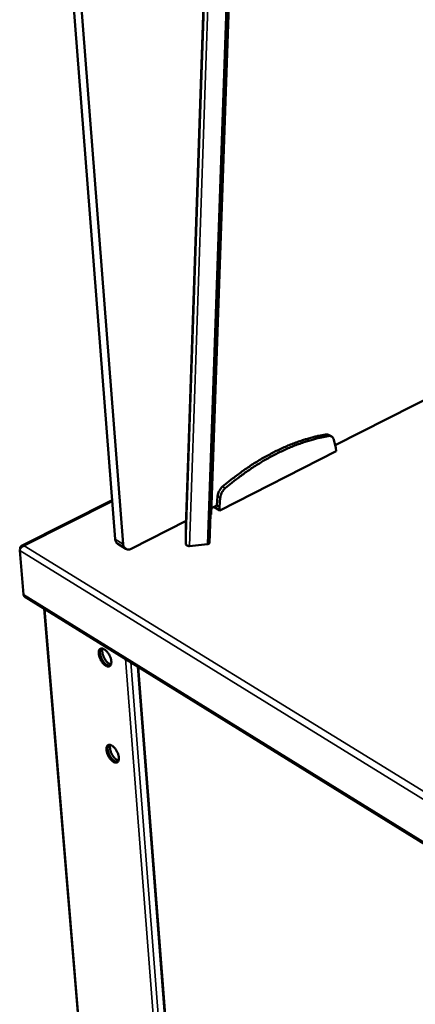
# Model space of a CAD drawing. Units: millimetres. Extents: x 65 to 5840, y 100 to 4100.
# Drawn here: x 4825 to 4951, y 3294 to 3608 of the extents above; entities that cross this region are included whole.
import ezdxf

# ---------------------------------------------------------------- set-up
doc = ezdxf.new("R2010")
doc.units = ezdxf.units.MM
doc.header["$LTSCALE"] = 20
doc.layers.add('Visible (ISO)', color=7, linetype='Continuous', lineweight=50)
doc.layers.add('Visible Narrow (ISO)', color=7, linetype='Continuous', lineweight=35)

msp = doc.modelspace()

# ---------------------------------------------------------------- linework, layer by layer
at = {"layer": 'Visible (ISO)'}
for p, q in [((4855.6, 3442.35), (4826.2, 3817.71)), ((4828.9, 3816.33), (4858.13, 3440.81)), ((4889.6, 3785.21), (4878.18, 3446.31)), ((4885.66, 3441.12), (4897.56, 3781.13)), ((4897.8, 3781.01), (4886.21, 3450.19)), ((4925.85, 3472.31), (5011.76, 3515.87)), ((4923.85, 3475.56), (4924.7, 3475.06)), ((4926.05, 3471.48), (4925.44, 3473.98)), ((4926.12, 3470.4), (4926.05, 3471.48)), ((4888.95, 3451.53), (4926.12, 3470.4)), ((4888.27, 3456.08), (4888.03, 3453.13)), ((4854.63, 3454.76), (4825.69, 3440.2)), ((4886.28, 3452.24), (4888.03, 3453.13)), ((4887.09, 3452.65), (4888.95, 3451.53)), ((4888.03, 3453.13), (4888.87, 3452.62)), ((4889.12, 3455.57), (4888.87, 3452.62)), ((4888.87, 3452.62), (4888.95, 3451.53)), ((4886.21, 3450.19), (4885.97, 3450.07)), ((4860.87, 3439.36), (4878.24, 3448.17)), ((4878.18, 3446.3), (4878.17, 3440.73)), ((4878.18, 3446.31), (4878.18, 3446.3)), ((4826.57, 3440.28), (4826.56, 3440.21)), ((4858.95, 3439.3), (4856.42, 3440.84)), ((4885.03, 3440.76), (4879.29, 3440.16)), ((4826.3, 3424.76), (4825.12, 3438.7)), ((4825.25, 3439.38), (4825.26, 3439.3)), ((4826.66, 3424.11), (5378.3, 3082.95)), ((4832.87, 3420.27), (4864.42, 3041.88)), ((4862.79, 3401.77), (4891.96, 3025.38))]:
    msp.add_line(p, q, dxfattribs=at)
at = {"layer": 'Visible (ISO)', "flags": 128}
for points in [[(4922.74, 3475.73, 0.007786), (4920.59, 3475.32, 0.014865), (4919.48, 3475.05, 0.000915), (4916.53, 3474.24, 0.007779), (4916.18, 3474.14, 0.007233), (4914.49, 3473.59, 0.007401), (4912.86, 3473, 0.006891), (4911.16, 3472.34, 0.007047), (4909.53, 3471.64, 0.006578), (4907.83, 3470.87, 0.006721), (4906.19, 3470.06, 0.006293), (4904.5, 3469.18, 0.006423), (4902.86, 3468.27, 0.006036), (4901.18, 3467.29, 0.006153), (4899.56, 3466.28, 0.005806), (4897.89, 3465.19, 0.005911), (4896.28, 3464.08, 0.005603), (4896.02, 3463.89, 0.000481), (4893.05, 3461.69, 0.01064), (4891.93, 3460.82, 0.005609), (4889.87, 3459.11)], [(4923.58, 3475.23, 0.007786), (4921.44, 3474.82, 0.014866), (4920.32, 3474.55, 0.000915), (4917.37, 3473.74, 0.007779), (4917.03, 3473.64, 0.007232), (4915.34, 3473.09, 0.0074), (4913.71, 3472.5, 0.00689), (4912.01, 3471.84, 0.007047), (4910.37, 3471.14, 0.006577), (4908.67, 3470.36, 0.00672), (4907.03, 3469.56, 0.006291), (4905.34, 3468.68, 0.006422), (4903.71, 3467.77, 0.006034), (4902.03, 3466.78, 0.006152), (4900.4, 3465.77, 0.005805), (4898.74, 3464.68, 0.00591), (4897.13, 3463.57, 0.005601), (4896.87, 3463.39, 0.000481), (4893.9, 3461.18, 0.010637), (4892.78, 3460.31, 0.005607), (4890.72, 3458.6)], [(4923.85, 3475.56, 0.043012), (4923.6, 3475.67, 0.043012), (4923.33, 3475.74, 0.046369), (4923.03, 3475.77, 0.046369), (4922.74, 3475.73)], [(4925.44, 3473.98, 0.048731), (4925.33, 3474.35, 0.068289), (4925.19, 3474.58, 0.024883), (4924.92, 3474.89, 0.051243), (4924.77, 3475.02, 0.052915), (4924.6, 3475.11, 0.026397), (4924.22, 3475.24, 0.071295), (4923.96, 3475.27, 0.050676), (4923.58, 3475.23)], [(4889.87, 3459.11, 0.023225), (4889.47, 3458.73, 0.039654), (4889.27, 3458.48, 0.0075), (4888.89, 3457.92, 0.022737), (4888.78, 3457.72, 0.023664), (4888.68, 3457.52, 0.008091), (4888.44, 3456.9, 0.041687), (4888.35, 3456.6, 0.024188), (4888.27, 3456.08)], [(4890.72, 3458.6, 0.023217), (4890.32, 3458.22, 0.039643), (4890.11, 3457.97, 0.007495), (4889.73, 3457.41, 0.022729), (4889.62, 3457.22, 0.023656), (4889.52, 3457.01, 0.008086), (4889.28, 3456.4, 0.041676), (4889.2, 3456.1, 0.02418), (4889.12, 3455.57)], [(4855.6, 3442.35, 0.038213), (4855.65, 3441.97, 0.05586), (4855.73, 3441.72, 0.016967), (4855.87, 3441.43, 0.020071), (4856.01, 3441.2, 0.066274), (4856.15, 3441.04, 0.041715), (4856.42, 3440.84)], [(4860.87, 3439.36, -0.038048), (4860.49, 3439.19, -0.055291), (4860.21, 3439.12, -0.016952), (4859.77, 3439.08, -0.039421), (4859.58, 3439.09, -0.04842), (4859.3, 3439.14, -0.047751), (4859.02, 3439.25, -0.0494), (4858.78, 3439.41, -0.049686), (4858.58, 3439.62, -0.042603), (4858.47, 3439.77, -0.018918), (4858.27, 3440.15, -0.058735), (4858.18, 3440.41, -0.040838), (4858.13, 3440.81)], [(4878.17, 3440.73, 0.057472), (4878.21, 3440.6, 0.096954), (4878.26, 3440.52, 0.038405), (4878.39, 3440.41, 0.050487), (4878.5, 3440.34, 0.026307), (4878.61, 3440.3, 0.011322), (4878.86, 3440.21, 0.042233), (4879.03, 3440.18, 0.028312), (4879.29, 3440.16)], [(4826.66, 3424.11, -0.055384), (4826.52, 3424.23, -0.055384), (4826.41, 3424.37, -0.062743), (4826.33, 3424.56, -0.062743), (4826.3, 3424.76)], [(4852.54, 3402.05, -0.021815), (4852.15, 3402.33, -0.039713), (4851.96, 3402.51, -0.00687), (4851.54, 3402.98, -0.021068), (4851.42, 3403.14, -0.017389), (4851.16, 3403.52, -0.018057), (4850.95, 3403.89, -0.017952), (4850.75, 3404.29, -0.017364), (4850.59, 3404.71, -0.020794), (4850.47, 3405.09, -0.018787), (4850.37, 3405.52, -0.027054), (4850.32, 3405.86, -0.023361), (4850.31, 3406.26, -0.039069), (4850.34, 3406.55, -0.035072), (4850.41, 3406.87, -0.058274), (4850.52, 3407.1, -0.058366), (4850.67, 3407.3, -0.073177), (4850.85, 3407.44, -0.073289), (4851.07, 3407.51, -0.060133), (4851.32, 3407.54, -0.059705), (4851.56, 3407.5, -0.036339), (4851.87, 3407.39, -0.040175), (4852.12, 3407.25, -0.023883), (4852.45, 3407.02, -0.027667), (4852.7, 3406.8, -0.018996), (4853, 3406.48, -0.021104), (4853.25, 3406.17, -0.017415), (4853.5, 3405.79, -0.018084), (4853.72, 3405.41, -0.017979), (4853.91, 3405.02, -0.017392), (4854.08, 3404.6, -0.020829), (4854.2, 3404.22, -0.018822), (4854.3, 3403.79, -0.02711), (4854.34, 3403.45, -0.023422), (4854.36, 3403.05, -0.039162), (4854.33, 3402.75, -0.035199), (4854.25, 3402.44, -0.058386), (4854.14, 3402.21, -0.058541), (4853.99, 3402.01, -0.073165), (4853.81, 3401.87, -0.073297), (4853.59, 3401.79, -0.059951), (4853.44, 3401.78, -0.027784), (4853.1, 3401.81, -0.068036), (4852.84, 3401.88, -0.052865), (4852.54, 3402.05)], [(4851.06, 3407.51, 0.041985), (4850.88, 3407.29, 0.071426), (4850.81, 3407.14, 0.021315), (4850.71, 3406.8, 0.039546), (4850.67, 3406.62, 0.023957), (4850.66, 3406.27, 0.02761), (4850.68, 3405.97, 0.018653), (4850.75, 3405.58, 0.020902), (4850.83, 3405.24, 0.016459), (4850.96, 3404.85, 0.017471), (4851.1, 3404.48, 0.01611), (4851.28, 3404.11, 0.016126), (4851.48, 3403.75, 0.017398), (4851.7, 3403.43, 0.016422), (4851.95, 3403.1, 0.020748), (4852.18, 3402.83, 0.018545), (4852.46, 3402.56, 0.02732), (4852.7, 3402.37, 0.023708), (4852.99, 3402.18, 0.039057), (4853.16, 3402.09, 0.020892), (4853.5, 3401.98, 0.070724), (4853.67, 3401.95, 0.041453), (4853.96, 3401.97)], [(4852.91, 3402.22, -0.020244), (4852.56, 3402.48, -0.037113), (4852.39, 3402.64, -0.005927), (4852, 3403.07, -0.019643), (4851.88, 3403.2, -0.016108), (4851.65, 3403.54, -0.016851), (4851.44, 3403.87, -0.016138), (4851.25, 3404.23, -0.015933), (4851.08, 3404.61, -0.017811), (4850.95, 3404.96, -0.016604), (4850.83, 3405.36, -0.021684), (4850.76, 3405.69, -0.019207), (4850.71, 3406.07, -0.029071), (4850.7, 3406.36, -0.025274), (4850.73, 3406.69, -0.041897), (4850.77, 3406.88, -0.023261), (4850.88, 3407.19, -0.074526), (4850.97, 3407.33, -0.044478), (4851.16, 3407.53)], [(4851.6, 3407.49, 0.028169), (4851.5, 3407.16, 0.050914), (4851.47, 3406.97, 0.010843), (4851.47, 3406.52, 0.026963), (4851.48, 3406.34, 0.018354), (4851.54, 3405.96, 0.020528), (4851.62, 3405.62, 0.016178), (4851.75, 3405.24, 0.017185), (4851.88, 3404.89, 0.015749), (4852.06, 3404.52, 0.015822), (4852.25, 3404.17, 0.016846), (4852.46, 3403.84, 0.016003), (4852.7, 3403.52, 0.019812), (4852.93, 3403.25, 0.01785), (4853.2, 3402.98, 0.025633), (4853.34, 3402.86, 0.009865), (4853.72, 3402.58, 0.048513), (4853.89, 3402.49, 0.026718), (4854.22, 3402.36)], [(4854.98, 3371.41, -0.021562), (4854.6, 3371.69, -0.039281), (4854.41, 3371.87, -0.006724), (4853.99, 3372.34, -0.020827), (4853.86, 3372.5, -0.01728), (4853.61, 3372.87, -0.017906), (4853.39, 3373.25, -0.017909), (4853.21, 3373.64, -0.01728), (4853.04, 3374.05, -0.020835), (4852.92, 3374.43, -0.018772), (4852.82, 3374.85, -0.027242), (4852.78, 3375.19, -0.02348), (4852.76, 3375.58, -0.03954), (4852.79, 3375.87, -0.035573), (4852.87, 3376.18, -0.059094), (4852.97, 3376.41, -0.059382), (4853.13, 3376.61, -0.073651), (4853.31, 3376.74, -0.073637), (4853.52, 3376.82, -0.059514), (4853.77, 3376.83, -0.059171), (4854.01, 3376.79, -0.035668), (4854.31, 3376.68, -0.039604), (4854.57, 3376.54, -0.023527), (4854.89, 3376.31, -0.027282), (4855.14, 3376.09, -0.018802), (4855.44, 3375.77, -0.020862), (4855.69, 3375.46, -0.017306), (4855.94, 3375.08, -0.017933), (4856.15, 3374.71, -0.017936), (4856.34, 3374.32, -0.017307), (4856.51, 3373.9, -0.02087), (4856.63, 3373.52, -0.018808), (4856.73, 3373.1, -0.027299), (4856.77, 3372.76, -0.023542), (4856.79, 3372.37, -0.039634), (4856.76, 3372.08, -0.035702), (4856.68, 3371.77, -0.059207), (4856.58, 3371.54, -0.059557), (4856.42, 3371.35, -0.073632), (4856.24, 3371.21, -0.073639), (4856.03, 3371.14, -0.05933), (4855.87, 3371.13, -0.02735), (4855.53, 3371.16, -0.067265), (4855.28, 3371.24, -0.052263), (4854.98, 3371.41)], [(4853.5, 3376.81, 0.043888), (4853.31, 3376.57, 0.074877), (4853.23, 3376.4, 0.023329), (4853.14, 3376.02, 0.040872), (4853.12, 3375.8, 0.024048), (4853.12, 3375.4, 0.027941), (4853.17, 3375.06, 0.019052), (4853.26, 3374.63, 0.021214), (4853.38, 3374.26, 0.017475), (4853.55, 3373.83, 0.018145), (4853.74, 3373.44, 0.018098), (4853.96, 3373.06, 0.017465), (4854.21, 3372.68, 0.021091), (4854.46, 3372.37, 0.018975), (4854.76, 3372.05, 0.027693), (4855.02, 3371.82, 0.023841), (4855.34, 3371.59, 0.040417), (4855.54, 3371.48, 0.022908), (4855.9, 3371.34, 0.074193), (4856.09, 3371.31, 0.043379), (4856.4, 3371.33)], [(4855.35, 3371.58, -0.019938), (4855, 3371.84, -0.036593), (4854.83, 3372, -0.00576), (4854.44, 3372.42, -0.019354), (4854.33, 3372.55, -0.015937), (4854.1, 3372.89, -0.016649), (4853.89, 3373.22, -0.016), (4853.7, 3373.57, -0.015778), (4853.53, 3373.94, -0.017685), (4853.4, 3374.29, -0.016471), (4853.29, 3374.68, -0.021556), (4853.22, 3375.01, -0.019078), (4853.17, 3375.38, -0.028931), (4853.15, 3375.67, -0.025126), (4853.18, 3376, -0.041751), (4853.22, 3376.18, -0.023147), (4853.32, 3376.49, -0.074388), (4853.41, 3376.63, -0.044336), (4853.59, 3376.83)], [(4854.03, 3376.79, 0.029857), (4853.93, 3376.41, 0.053846), (4853.91, 3376.2, 0.012216), (4853.93, 3375.69, 0.02837), (4853.96, 3375.47, 0.019181), (4854.05, 3375.04, 0.021423), (4854.16, 3374.67, 0.017471), (4854.33, 3374.24, 0.018213), (4854.51, 3373.85, 0.017967), (4854.73, 3373.47, 0.017415), (4854.98, 3373.09, 0.02078), (4855.22, 3372.77, 0.018776), (4855.52, 3372.45, 0.027062), (4855.68, 3372.3, 0.011174), (4856.1, 3371.98, 0.051411), (4856.29, 3371.86, 0.028402), (4856.66, 3371.72)]]:
    msp.add_lwpolyline(points, format="xyb", dxfattribs=at)
at = {"layer": 'Visible (ISO)'}
for points, knots in [([(4825.12, 3438.7), (4825.09, 3439.14), (4825.39, 3439.63), (4825.87, 3439.93), (4826.08, 3440.06), (4826.32, 3440.16), (4826.56, 3440.21)], [-3.141593, -3.141593, -3.141593, -3.141593, -2.04607, -2.04607, -2.04607, -1.570796, -1.570796, -1.570796, -1.570796]), ([(4826.57, 3440.28), (4826.05, 3440.39), (4825.56, 3440.24), (4825.36, 3439.9), (4825.27, 3439.75), (4825.23, 3439.58), (4825.25, 3439.38)], [1.570796, 1.570796, 1.570796, 1.570796, 2.666319, 2.666319, 2.666319, 3.141593, 3.141593, 3.141593, 3.141593]), ([(4885.66, 3441.12), (4885.66, 3441.08), (4885.64, 3441.04), (4885.58, 3440.95), (4885.53, 3440.92), (4885.42, 3440.85), (4885.35, 3440.82), (4885.24, 3440.79), (4885.2, 3440.78), (4885.11, 3440.77), (4885.07, 3440.77), (4885.03, 3440.76)], [0.1521298, 0.1521298, 0.1521298, 0.1521298, 0.1873813, 0.1873813, 0.2248397, 0.2248397, 0.2622976, 0.2622976, 0.2815035, 0.2815035, 0.3007048, 0.3007048, 0.3007048, 0.3007048])]:
    msp.add_open_spline(points, degree=3, knots=knots, dxfattribs=at)
at = {"layer": 'Visible Narrow (ISO)'}
for p, q in [((4889.6, 3785.21), (4878.18, 3446.3)), ((4889.79, 3785.12), (4878.17, 3440.73)), ((4890.97, 3784.51), (4879.29, 3440.16)), ((4896.92, 3781.46), (4885.03, 3440.76)), ((4922.74, 3475.73), (4923.58, 3475.23)), ((4889.87, 3459.11), (4890.72, 3458.6)), ((4888.27, 3456.08), (4889.12, 3455.57)), ((4854.66, 3454.41), (4826.57, 3440.28)), ((4826.56, 3440.21), (5379.12, 3100.86)), ((4858.13, 3440.81), (4855.6, 3442.35)), ((5378.5, 3098.49), (4825.12, 3438.7)), ((4825.29, 3439.36), (4825.25, 3439.38)), ((4826.3, 3424.76), (5378.04, 3083.61)), ((4864.65, 3041.51), (4833.1, 3420.12)), ((4858.89, 3404.18), (4888.61, 3024.4)), ((4890.03, 3024.79), (4860.55, 3403.15)), ((4863.03, 3401.62), (4892.18, 3025.28))]:
    msp.add_line(p, q, dxfattribs=at)

doc.saveas('drawing.dxf')
